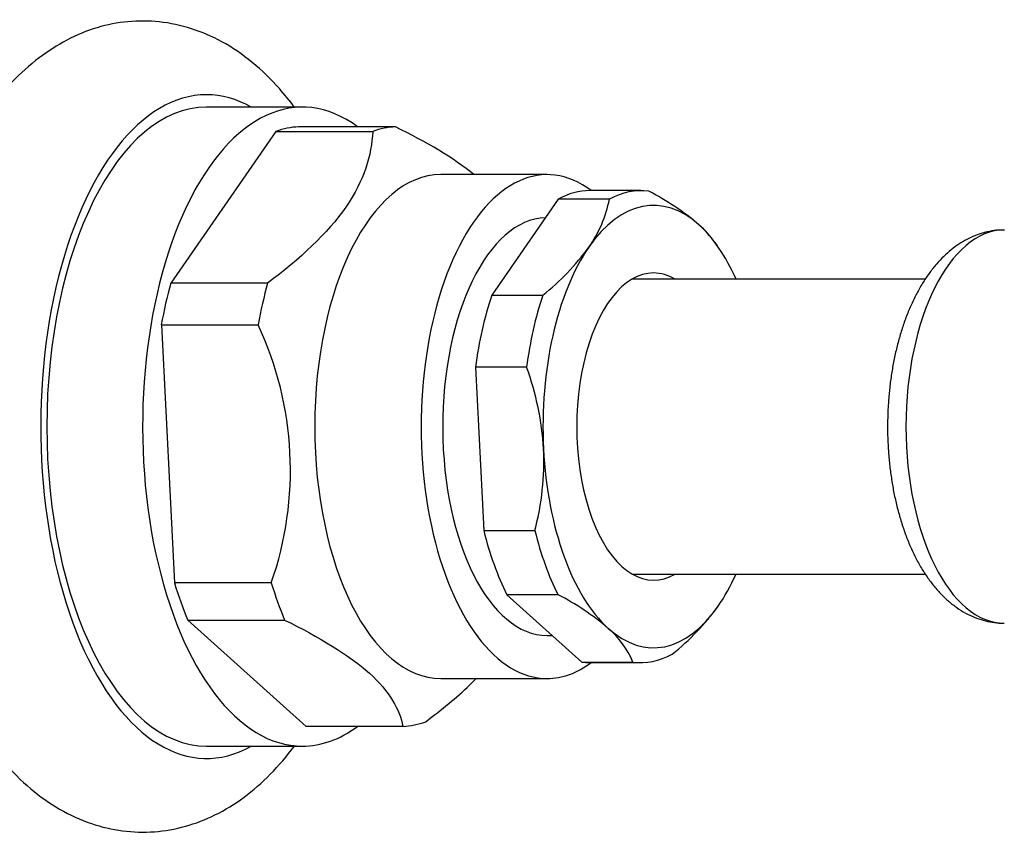
# Model space of a CAD drawing. Units: inches. Extents: x -585 to -131, y -56 to 398.
# Drawn here: x -447 to -407, y 67 to 100 of the extents above; entities that cross this region are included whole.
import ezdxf

# ---------------------------------------------------------------- set-up
doc = ezdxf.new("R2010")
doc.units = ezdxf.units.IN
for name, color, linetype in [('036013', 7, 'Continuous'), ('086001', 7, 'Continuous'), ('086007', 7, 'Continuous'), ('Default', 7, 'Continuous')]:
    doc.layers.add(name, color=color, linetype=linetype)

# ---------------------------------------------------------------- blocks, each defined once
blk = doc.blocks.new('SE1')
at = {"layer": '036013', "color": 7, "linetype": 'Continuous', "ltscale": 25.4}
for p, q in [((-410.1, 89.723), (-422.031, 89.723)), ((-422.031, 77.723), (-410.102, 77.723))]:
    blk.add_line(p, q, dxfattribs=at)
at = {"layer": '086001', "color": 7, "linetype": 'Continuous', "ltscale": 25.4}
for p, q in [((-435.446, 96.723), (-439.343, 96.723)), ((-431.657, 95.919), (-435.597, 95.919)), ((-436.523, 95.732), (-440.802, 89.559)), ((-436.523, 95.732), (-432.582, 95.732)), ((-425.486, 93.973), (-429.816, 93.973)), ((-425.031, 92.977), (-427.741, 89.069)), ((-422.953, 92.977), (-425.031, 92.977)), ((-421.676, 93.323), (-423.754, 93.323)), ((-418.558, 91.072), (-418.656, 91.211)), ((-436.862, 89.559), (-440.802, 89.559)), ((-427.741, 89.069), (-425.663, 89.069)), ((-441.184, 87.862), (-440.651, 77.363)), ((-441.184, 87.862), (-437.243, 87.862)), ((-428.4, 86.138), (-428.062, 79.491)), ((-426.321, 86.138), (-428.4, 86.138)), ((-428.062, 79.491), (-425.984, 79.491)), ((-436.711, 77.363), (-440.651, 77.363)), ((-427.123, 76.884), (-424.076, 74.145)), ((-425.044, 76.884), (-427.123, 76.884)), ((-440.107, 75.853), (-435.294, 71.527)), ((-440.107, 75.853), (-436.166, 75.853)), ((-425.486, 75.223), (-425.275, 75.223)), ((-424.076, 74.145), (-421.997, 74.145)), ((-423.754, 74.123), (-421.676, 74.123)), ((-429.816, 73.473), (-425.486, 73.473)), ((-431.354, 71.527), (-435.294, 71.527)), ((-439.343, 70.723), (-435.446, 70.723))]:
    blk.add_line(p, q, dxfattribs=at)
for centre, radius, start, end in [((-427.808, 93.897), 4.941, 324.4388, 349.2747), ((-426.074, 84.052), 10.384, 49.3623, 62.9662), ((-421.62, 89.187), 3.587, 34.3569, 49.9343), ((-431.908, 96.936), 10.045, 308.4448, 323.9364), ((-449.878, 81.957), 13.946, 340.7643, 25.0471), ((-437.188, 82.154), 11.574, 3.2693, 20.1318), ((-436.77, 82.31), 11.148, 345.3522, 2.5934), ((-429.939, 67.373), 10.697, 49.5622, 62.7662), ((-426.473, 82.173), 9.811, 308.2586, 324.1225), ((-425.345, 72.744), 3.629, 22.7092, 49.772)]:
    blk.add_arc(centre, radius, start, end, dxfattribs=at)
for centre, major_axis, start_param, end_param in [((-435.446, 83.723), (0, -13), 2.788109, 6.283185), ((-439.343, 83.723), (0, 13.5), 0, 3.414605), ((-439.343, 83.723), (0, 13.5), 6.010173, 6.283185), ((-439.343, 83.723), (0, -13), 3.141593, 6.283185), ((-435.446, 83.723), (0, 12.2), 0.024822, 0.177517), ((-431.505, 83.723), (0, 12.2), 0.024822, 0.177517), ((-425.486, 83.723), (0, -10.25), 2.783552, 6.283185), ((-429.816, 83.723), (0, -10.25), 3.141593, 6.283185), ((-421.676, 83.723), (0, -9.6), 3.074584, 3.410939), ((-423.754, 83.723), (0, -9.6), 3.141593, 3.410939), ((-421.156, 83.723), (0, -9), 2.719163, 3.766361), ((-425.486, 83.723), (0, -8.5), 3.15776, 6.283185), ((-421.156, 83.723), (0, 9), 5.442117, 5.860756), ((-421.156, 83.723), (0, -9), 3.766361, 4.813558), ((-421.156, 83.723), (0, 6.25), 0, 3.425387), ((-421.156, 83.723), (0, 6.25), 5.999391, 6.283185), ((-435.446, 83.723), (0, 12.2), 1.072019, 1.224714), ((-431.505, 83.723), (0, 12.2), 1.072019, 1.224714), ((-423.754, 83.723), (0, 9.6), 0.980189, 1.316544), ((-421.676, 83.723), (0, 9.6), 0.980189, 1.316544), ((-421.156, 83.723), (0, -9), 4.813558, 5.860756), ((-423.754, 83.723), (0, -9.6), 5.168979, 5.505335), ((-421.676, 83.723), (0, -9.6), 5.168979, 5.505335), ((-421.156, 83.723), (0, 9), 3.766361, 3.982661), ((-435.446, 83.723), (0, -12.2), 5.260809, 5.413505), ((-431.505, 83.723), (0, -12.2), 5.260809, 5.413505), ((-421.156, 83.723), (0, 9), 2.719163, 3.766361), ((-425.486, 83.723), (0, -10.25), 0, 0.35804), ((-423.754, 83.723), (0, 9.6), 3.074584, 3.141593), ((-421.676, 83.723), (0, 9.6), 3.074584, 3.410939), ((-431.505, 83.723), (0, -12.2), 0.024822, 0.177517), ((-435.446, 83.723), (0, -13), 0, 0.353484)]:
    blk.add_ellipse(centre, major_axis=major_axis, ratio=0.5, start_param=start_param, end_param=end_param, dxfattribs=at)
for points, knots in [([(-435.774, 96.725), (-435.968, 96.985), (-436.833, 98.051), (-438.553, 99.495), (-441.207, 100.362), (-443.88, 100.114), (-446.317, 98.788), (-448.352, 96.648), (-450.013, 93.521), (-450.703, 91.297), (-451.024, 89.916)], [0.7148821, 0.7148821, 0.7148821, 0.7148821, 0.7273471, 0.7681462, 0.8049422, 0.8399203, 0.8763175, 0.9163863, 0.9586095, 1, 1, 1, 1]), ([(-432.582, 95.732), (-432.608, 95.246), (-432.693, 94.75), (-433.039, 93.726), (-433.307, 93.189), (-434.412, 91.59), (-435.553, 90.541), (-436.862, 89.559)], [0, 0, 0, 0, 0.25, 0.25, 0.5, 0.5, 1, 1, 1, 1]), ([(-451.024, 89.916), (-451.301, 88.659), (-451.653, 86.348), (-451.756, 82.256), (-451.276, 78.287), (-450.262, 74.524), (-448.701, 71.337), (-446.656, 68.898), (-444.17, 67.425), (-441.463, 67.059), (-438.872, 67.803), (-437.034, 69.19), (-436.078, 70.312), (-435.772, 70.723)], [0, 0, 0, 0, 0.0373758, 0.0783909, 0.1195156, 0.1611756, 0.2037012, 0.2460463, 0.2850142, 0.3206007, 0.3558228, 0.393767, 0.4134225, 0.4134225, 0.4134225, 0.4134225]), ([(-436.166, 75.853), (-434.777, 75.168), (-433.555, 74.44), (-431.885, 72.939), (-431.489, 72.209), (-431.354, 71.527)], [0, 0, 0, 0, 0.5, 0.5, 1, 1, 1, 1]), ([(-430.428, 71.715), (-429.78, 72.201), (-429.177, 72.697), (-428.549, 73.296), (-428.459, 73.384), (-428.372, 73.472)], [0, 0, 0, 0, 0.25, 0.25, 0.2925403, 0.2925403, 0.2925403, 0.2925403])]:
    blk.add_open_spline(points, degree=3, knots=knots, dxfattribs=at)
blk.add_open_spline([(-428.464, 93.973), (-429.284, 94.647), (-430.402, 95.3), (-431.657, 95.919)], degree=3, dxfattribs=at)
at = {"layer": '086007', "color": 7, "linetype": 'Continuous', "ltscale": 25.4}
blk.add_ellipse((-406.885, 83.723), major_axis=(0, -8), ratio=0.5, start_param=3.141593, end_param=6.283185, dxfattribs=at)
for points, knots in [([(-406.881, 91.718), (-406.936, 91.72), (-407.095, 91.724), (-407.391, 91.688), (-407.74, 91.612), (-408.084, 91.495), (-408.418, 91.34), (-408.742, 91.147), (-409.056, 90.916), (-409.358, 90.646), (-409.649, 90.338), (-409.926, 89.99), (-410.184, 89.609), (-410.386, 89.261), (-410.488, 89.063), (-410.525, 88.99)], [0, 0, 0, 0, 0.032452, 0.109805, 0.187047, 0.264819, 0.343762, 0.424467, 0.507435, 0.592993, 0.681211, 0.771832, 0.864312, 0.957949, 1, 1, 1, 1]), ([(-410.525, 88.99), (-410.568, 88.903), (-410.672, 88.688), (-410.845, 88.28), (-411.021, 87.79), (-411.177, 87.277), (-411.309, 86.75), (-411.42, 86.209), (-411.508, 85.657), (-411.573, 85.097), (-411.616, 84.531), (-411.637, 83.962), (-411.635, 83.391), (-411.611, 82.822), (-411.564, 82.258), (-411.495, 81.7), (-411.404, 81.151), (-411.29, 80.613), (-411.154, 80.089), (-410.996, 79.582), (-410.815, 79.092), (-410.611, 78.623), (-410.384, 78.176), (-410.133, 77.756), (-409.858, 77.365), (-409.561, 77.009), (-409.244, 76.691), (-408.909, 76.415), (-408.56, 76.184), (-408.202, 76.001), (-407.838, 75.863), (-407.474, 75.772), (-407.148, 75.727), (-406.965, 75.727), (-406.885, 75.728)], [0, 0, 0, 0, 0.017661, 0.0508, 0.083777, 0.11659, 0.149237, 0.18173, 0.214093, 0.246352, 0.278537, 0.310676, 0.342796, 0.374925, 0.407083, 0.4393, 0.471605, 0.504029, 0.536604, 0.569363, 0.602334, 0.635537, 0.668977, 0.70262, 0.736365, 0.769974, 0.803164, 0.835628, 0.867127, 0.897563, 0.92698, 0.955529, 0.983414, 1, 1, 1, 1])]:
    blk.add_open_spline(points, degree=3, knots=knots, dxfattribs=at)

msp = doc.modelspace()

# ---------------------------------------------------------------- block references
at = {"layer": 'Default'}
msp.add_blockref('SE1', (0, 0), dxfattribs=at)

doc.saveas('drawing.dxf')
